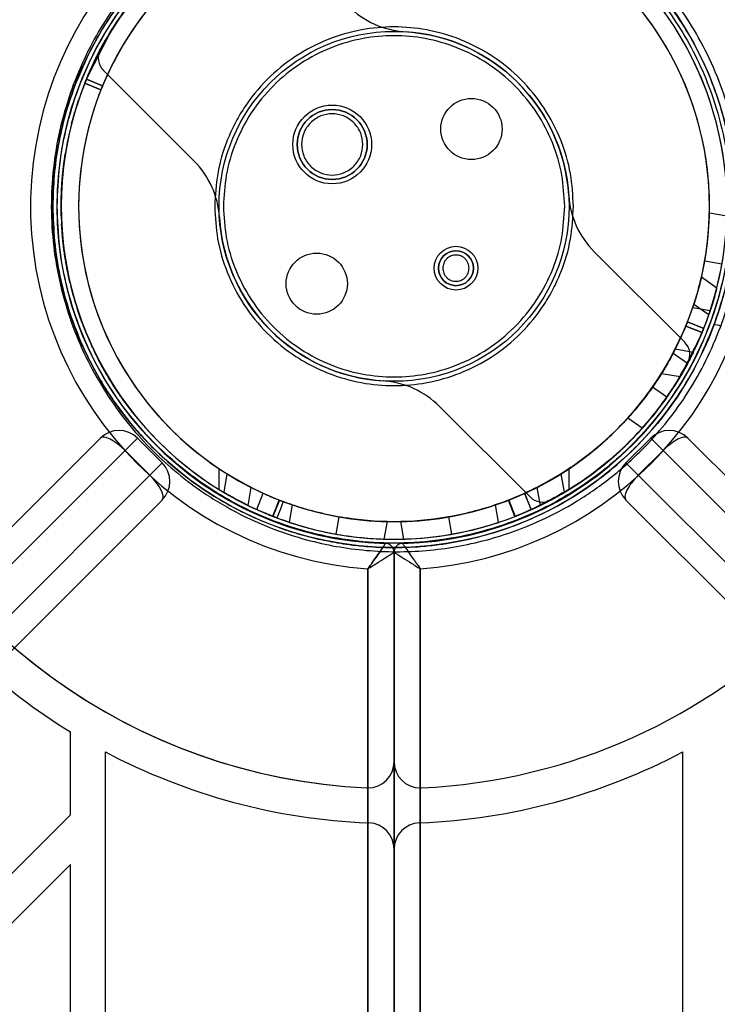
# Model space of a CAD drawing. Units: millimetres. Extents: x 18595 to 24820, y 27337 to 32558.
# Drawn here: x 21051 to 21131, y 30206 to 30319 of the extents above; entities that cross this region are included whole.
import ezdxf

# ---------------------------------------------------------------- set-up
doc = ezdxf.new("R2010")
doc.units = ezdxf.units.MM
doc.header["$LTSCALE"] = 200
doc.layers.add('OTWORY_MONTAŻOWE', color=1, linetype='Continuous')

msp = doc.modelspace()

# ---------------------------------------------------------------- linework, layer by layer
at = {"color": 7, "linetype": 'Continuous', "lineweight": 25}
for p, q in [((21058.63, 30311.73), (21061.59, 30317.56)), ((21061.59, 30317.55), (21059.37, 30313.45)), ((21061.51, 30317.42), (21060.97, 30316.51)), ((21061.59, 30317.56), (21061.59, 30317.55)), ((21058.72, 30311.96), (21060.58, 30311.22)), ((21060.58, 30311.22), (21058.72, 30311.96)), ((21060.66, 30312.98), (21071.02, 30302.63)), ((21060.39, 30310.76), (21058.53, 30311.5)), ((21058.53, 30311.49), (21058.53, 30311.5)), ((21058.53, 30311.5), (21060.39, 30310.76)), ((21060.39, 30310.75), (21058.53, 30311.49)), ((21057.02, 30306.86), (21057.62, 30308.93)), ((21057.82, 30309.55), (21057.36, 30308.09)), ((21057.62, 30308.93), (21057.82, 30309.55)), ((21057.38, 30308.17), (21057.04, 30306.92)), ((21057.36, 30308.09), (21057.38, 30308.17)), ((21057.04, 30306.92), (21057.02, 30306.86)), ((21131.92, 30296.31), (21129.93, 30296.66)), ((21055.98, 30294.18), (21055.89, 30295.43)), ((21056.06, 30293.31), (21055.96, 30294.39)), ((21056.77, 30289.05), (21056.06, 30293.31)), ((21056.12, 30292.82), (21056.19, 30292.27)), ((21056.19, 30292.27), (21056.77, 30289.06)), ((21127.11, 30281.89), (21116.76, 30292.24)), ((21131.36, 30290.83), (21129.39, 30291.17)), ((21056.77, 30289.06), (21056.77, 30289.05)), ((21056.94, 30288.34), (21056.94, 30288.34)), ((21130.78, 30288.08), (21129.02, 30289.32)), ((21130.78, 30288.08), (21129.02, 30289.32)), ((21128.16, 30286.25), (21129.87, 30285.06)), ((21128.16, 30286.25), (21129.87, 30285.06)), ((21130.01, 30285.48), (21128.02, 30285.83)), ((21129.29, 30283.48), (21127.43, 30284.21)), ((21129.29, 30283.48), (21127.43, 30284.21)), ((21127.43, 30284.21), (21129.29, 30283.48)), ((21127.24, 30283.75), (21129.1, 30283.02)), ((21129.1, 30283.01), (21127.24, 30283.75)), ((21129.29, 30283.48), (21129.29, 30283.48)), ((21059.45, 30281.26), (21059.44, 30281.26)), ((21059.68, 30280.78), (21060.26, 30279.63)), ((21127.42, 30279.45), (21125.77, 30280.6)), ((21128.08, 30280.74), (21126.02, 30281.11)), ((21060.61, 30278.98), (21061.89, 30276.84)), ((21124.46, 30278.33), (21126.58, 30277.96)), ((21125.06, 30275.61), (21123.42, 30276.76)), ((21063.11, 30275.06), (21063.11, 30275.05)), ((21099.08, 30274.56), (21109.44, 30264.21)), ((21122.26, 30272.08), (21120.61, 30273.23)), ((20695.87, 29906.49), (21060.32, 30270.94)), ((21060.32, 30270.94), (20748.13, 29958.75)), ((21064.56, 30270.94), (21063.15, 30269.52)), ((21063.15, 30269.52), (21064.56, 30270.94)), ((21067.39, 30268.11), (21064.56, 30270.94)), ((21120.39, 30268.11), (21123.22, 30270.94)), ((21124.63, 30269.52), (21123.22, 30270.94)), ((21123.22, 30270.94), (21124.63, 30269.52)), ((21127.46, 30270.94), (21767.39, 29631)), ((21439.65, 29958.75), (21127.46, 30270.94)), ((21063.15, 30269.52), (20697.25, 29903.62)), ((20750.25, 29956.63), (21063.15, 30269.52)), ((21065.98, 30266.69), (21063.15, 30269.52)), ((21121.8, 30266.69), (21124.63, 30269.52)), ((21124.63, 30269.52), (21437.52, 29956.63)), ((21765.98, 29628.18), (21124.63, 30269.52)), ((21065.98, 30266.69), (21067.39, 30268.11)), ((21067.39, 30268.11), (21065.98, 30266.69)), ((21120.39, 30268.11), (21121.8, 30266.69)), ((21121.8, 30266.69), (21120.39, 30268.11)), ((21073.89, 30265.06), (21073.89, 30267.44)), ((21113.89, 30265.06), (21113.89, 30267.44)), ((20700.08, 29900.79), (21065.98, 30266.69)), ((21065.98, 30266.69), (20753.08, 29953.8)), ((21074.79, 30266.86), (21074.42, 30264.74)), ((21113.36, 30264.74), (21112.99, 30266.85)), ((21434.7, 29953.8), (21121.8, 30266.69)), ((21121.8, 30266.69), (21763.15, 29625.35)), ((21077.2, 30263.25), (21077.56, 30265.3)), ((21110.22, 30265.29), (21110.58, 30263.24)), ((21067.39, 30263.86), (20702.94, 29899.42)), ((20755.2, 29951.68), (21067.39, 30263.86)), ((21078.21, 30262.77), (21078.93, 30264.63)), ((21080.03, 30262), (21080.76, 30263.86)), ((21080.78, 30263.85), (21080.05, 30261.99)), ((21106.96, 30263.85), (21107.69, 30261.97)), ((21107.69, 30261.98), (21106.97, 30263.84)), ((21106.99, 30263.85), (21107.72, 30261.99)), ((21108.81, 30264.62), (21109.54, 30262.75)), ((21120.39, 30263.86), (21432.57, 29951.68)), ((21760.32, 29623.93), (21120.39, 30263.86)), ((21081.93, 30261.31), (21082.28, 30263.3)), ((21105.84, 30261.31), (21105.49, 30263.3)), ((21080.05, 30261.99), (21080.03, 30262)), ((21087.28, 30259.96), (21087.63, 30261.93)), ((21092.77, 30259.4), (21093.12, 30261.39)), ((21095.01, 30259.4), (21094.66, 30261.39)), ((21100.5, 30259.96), (21100.15, 30261.93)), ((21093.89, 30257.9), (21093.89, 29636.97)), ((21093.89, 30233.95), (21093.89, 30257.9)), ((21090.89, 30230.95), (21090.89, 30255.99)), ((21090.89, 30255.99), (21090.89, 29638.88)), ((21096.89, 30255.99), (21096.89, 30230.95)), ((21096.89, 29638.88), (21096.89, 30255.99)), ((21056.89, 30227.87), (21056.89, 30237.36)), ((21060.89, 29659.79), (21060.89, 30235.08)), ((21126.89, 29659.79), (21126.89, 30235.08)), ((21093.89, 30223.95), (21093.89, 30233.95)), ((21090.89, 30226.95), (21090.89, 30230.95)), ((21096.89, 30230.95), (21096.89, 30226.95)), ((21056.89, 30227.87), (21035.48, 30206.46)), ((21090.89, 29667.92), (21090.89, 30226.95)), ((21090.89, 30226.95), (21091.01, 30226.94)), ((21091.01, 30226.94), (21090.89, 30226.95)), ((21096.77, 30226.94), (21096.89, 30226.95)), ((21096.89, 30226.95), (21096.77, 30226.94)), ((21096.89, 30226.95), (21096.89, 29667.92)), ((21093.89, 29670.92), (21093.89, 30223.95)), ((21056.89, 30222.21), (21038.3, 30203.63)), ((21056.89, 30185.05), (21056.89, 30222.21))]:
    msp.add_line(p, q, dxfattribs=at)
at = {"color": 7, "linetype": 'Continuous', "lineweight": 25, "flags": 128}
for points in [[(21057.23, 30311.32), (21057.27, 30311.29), (21057.3, 30311.27), (21057.33, 30311.24), (21057.35, 30311.21), (21057.36, 30311.19), (21057.37, 30311.17), (21057.37, 30311.14), (21057.37, 30311.12)], [(21081.23, 30263.68), (21080.86, 30262.74), (21080.5, 30261.82)], [(21109.56, 30262.76), (21109.22, 30263.64), (21108.83, 30264.63)]]:
    msp.add_lwpolyline(points, dxfattribs=at)
at = {"color": 7, "linetype": 'Continuous', "lineweight": 25}
for centre, radius in [((21093.89, 30297.43), 39), ((21093.89, 30297.43), 20), ((21093.89, 30297.43), 20), ((21102.73, 30306.27), 3.5), ((21102.73, 30306.27), 3.5), ((21086.82, 30304.5), 4.5), ((21086.82, 30304.5), 4.5), ((21086.82, 30304.5), 4), ((21100.96, 30290.36), 2.5), ((21100.96, 30290.36), 2.5), ((21085.05, 30288.59), 3.5), ((21085.05, 30288.59), 3.5), ((21100.96, 30290.36), 2)]:
    msp.add_circle(centre, radius, dxfattribs=at)
for centre, radius, start, end in [((21093.89, 30297.43), 66.55, 68.6351, 267.2942), ((21093.89, 30297.43), 66.55, 66.0254, 267.2942), ((21093.89, 30297.43), 41.55, 91.6301, 265.8595), ((21093.89, 30297.43), 41.55, 91.6301, 265.8595), ((21093.89, 30297.43), 38.55, 91.6301, 268.5512), ((21093.89, 30297.43), 38.55, 91.6301, 268.5512), ((21093.89, 30297.43), 36.05, 69.3257, 157.5203), ((21093.89, 30297.43), 38.05, 114.2008, 245.6602), ((21093.89, 30297.43), 38.05, 294.2847, 65.5876), ((21093.89, 30297.43), 36.05, 114.3681, 245.4929), ((21093.89, 30297.43), 38.05, 118.0665, 151.9335), ((21093.89, 30297.43), 38.05, 118.0665, 151.9335), ((21093.89, 30297.43), 36.05, 114.4377, 157.5154), ((21093.89, 30297.43), 36.05, 294.452, 65.4203), ((21093.89, 30297.43), 38.05, 121.7103, 238.2897), ((21093.89, 30297.43), 38.05, 301.7103, 58.2897), ((21093.89, 30297.43), 36.05, 123.6959, 236.3041), ((21093.89, 30297.43), 36.05, 303.6959, 56.3041), ((21095.77, 30327.37), 10, 225, 266.4096), ((21095.77, 30327.37), 10, 225, 266.4096), ((21093.89, 30297.43), 20, 3.5904, 86.4096), ((21093.89, 30297.43), 20, 3.5904, 86.4096), ((21062.08, 30314.4), 2, 151.9335, 225), ((21062.08, 30314.4), 2, 151.9335, 225), ((21086.82, 30304.5), 4, 0, 180), ((21086.82, 30304.5), 4, 180, 0), ((21063.95, 30295.56), 10, 3.5904, 45), ((21063.95, 30295.56), 10, 3.5904, 45), ((21123.83, 30299.31), 10, 183.5904, 225), ((21123.83, 30299.31), 10, 183.5904, 225), ((21093.89, 30297.43), 20, 183.5904, 266.4096), ((21093.89, 30297.43), 20, 183.5904, 266.4096), ((21093.89, 30297.43), 38.55, 271.4488, 358.5512), ((21093.89, 30297.43), 38.55, 271.4488, 358.5512), ((21093.89, 30297.43), 36.05, 350, 358.7757), ((21093.89, 30297.43), 41.55, 274.1405, 355.8595), ((21093.89, 30297.43), 41.55, 274.1405, 355.8595), ((21093.89, 30297.43), 66.55, 272.7058, 357.2942), ((21093.89, 30297.43), 66.55, 272.7058, 357.2942), ((21100.96, 30290.36), 2, 0, 180), ((21093.89, 30297.43), 36.05, 341.2243, 350), ((21093.89, 30297.43), 38.05, 341.689, 350), ((21100.96, 30290.36), 2, 180, 0), ((21130.69, 30283.06), 0.817, 49.583, 107.8241), ((21125.7, 30280.47), 2, 331.9335, 45), ((21125.7, 30280.47), 2, 331.9335, 45), ((21093.89, 30297.43), 36.05, 325, 332.1707), ((21093.89, 30297.43), 38.05, 298.0665, 331.9335), ((21093.89, 30297.43), 38.05, 298.0665, 331.9335), ((21093.89, 30297.43), 38.05, 325, 331.792), ((21092.01, 30267.49), 10, 45, 86.4096), ((21092.01, 30267.49), 10, 45, 86.4096), ((21093.89, 30297.43), 36.05, 317.8293, 325), ((21093.89, 30297.43), 38.05, 318.208, 325), ((21062.44, 30268.81), 3, 45, 135), ((21125.34, 30268.81), 3, 45, 135), ((21065.27, 30265.99), 3, 315, 45), ((21122.51, 30265.99), 3, 135, 225), ((21093.89, 30297.43), 36.05, 236.3041, 303.6959), ((21093.89, 30297.43), 38.05, 238.2897, 301.7103), ((21110.85, 30265.62), 2, 225, 298.0665), ((21110.85, 30265.62), 2, 225, 298.0665), ((21093.89, 30297.43), 36.05, 251.2243, 260), ((21093.89, 30297.43), 36.05, 280, 288.7757), ((21093.89, 30297.43), 38.05, 251.689, 260), ((21093.89, 30297.43), 36.05, 260, 268.7757), ((21093.89, 30297.43), 36.05, 271.2243, 280), ((21093.89, 30297.43), 38.05, 280, 288.311), ((21093.89, 30297.43), 38.05, 260, 268.311), ((21093.89, 30297.43), 38.05, 271.689, 280), ((21092.89, 30257.9), 1, 0, 88.5512), ((21092.89, 30257.9), 1, 0, 88.5512), ((21094.89, 30257.9), 1, 91.4488, 180), ((21094.89, 30257.9), 1, 91.4488, 180), ((21093.89, 30297.43), 70.55, 215.7513, 238.3687), ((21093.89, 30297.43), 70.55, 215.7513, 238.3687), ((21093.89, 30297.43), 70.55, 242.1114, 267.5629), ((21093.89, 30297.43), 70.55, 242.1114, 267.5629), ((21093.89, 30297.43), 70.55, 272.4371, 297.8886), ((21093.89, 30297.43), 70.55, 272.4371, 297.8886), ((21090.89, 30233.95), 3, 270, 0), ((21096.89, 30233.95), 3, 180, 270), ((21090.89, 30233.95), 3, 267.2942, 270), ((21090.89, 30233.95), 3, 267.2942, 270), ((21096.89, 30233.95), 3, 270, 272.7058), ((21096.89, 30233.95), 3, 270, 272.7058), ((21090.89, 30223.95), 3, 0, 87.6623), ((21096.89, 30223.95), 3, 92.3377, 180)]:
    msp.add_arc(centre, radius, start, end, dxfattribs=at)
for centre, major_axis, start_param, end_param in [((21062.44, 30268.81), (-2.12, 2.12), 4.712389, 6.283185), ((21125.34, 30268.81), (2.12, 2.12), 0, 1.570796), ((21125.34, 30268.81), (2.12, 2.12), 0, 1.570796), ((21065.27, 30265.99), (-2.12, 2.12), 3.141593, 4.712389), ((21122.51, 30265.99), (2.12, 2.12), 1.570796, 3.141593), ((21122.51, 30265.99), (2.12, 2.12), 1.570796, 3.141593)]:
    msp.add_ellipse(centre, major_axis=major_axis, ratio=0.333333, start_param=start_param, end_param=end_param, dxfattribs=at)
for points, knots in [([(21131.22, 30283.68), (21131.68, 30285.04), (21132.59, 30287.75), (21133.41, 30292.08), (21133.77, 30296.52), (21133.62, 30301.02), (21132.96, 30305.47), (21131.82, 30309.77), (21130.22, 30313.86), (21128.23, 30317.66), (21125.9, 30321.14), (21123.3, 30324.27), (21120.46, 30327.04), (21117.12, 30329.73), (21113.25, 30332.18), (21108.84, 30334.25), (21103.58, 30335.98), (21097.45, 30337.02), (21090.57, 30336.99), (21083.8, 30335.77), (21078.01, 30333.64), (21073.19, 30331.01), (21069.29, 30328.22), (21065.94, 30325.16), (21063.14, 30321.95), (21060.86, 30318.73), (21058.83, 30315.22), (21057.77, 30312.62), (21057.23, 30311.32)], [0, 0, 0, 0, 0.031297, 0.062332, 0.093674, 0.125001, 0.15621, 0.1877, 0.218981, 0.250447, 0.281802, 0.313146, 0.344594, 0.375772, 0.417334, 0.459178, 0.500686, 0.562904, 0.625483, 0.687673, 0.750263, 0.791648, 0.832892, 0.87445, 0.905914, 0.937169, 0.968489, 1, 1, 1, 1]), ([(21055.39, 30297.43), (21055.44, 30299), (21055.56, 30302.18), (21056.48, 30306.94), (21057.88, 30311.3), (21059.64, 30315.17), (21061.62, 30318.56), (21063.95, 30321.75), (21066.62, 30324.71), (21069.57, 30327.37), (21072.76, 30329.7), (21076.15, 30331.68), (21080.02, 30333.44), (21084.38, 30334.85), (21089.14, 30335.74), (21093.89, 30336.03), (21098.63, 30335.74), (21103.4, 30334.85), (21107.75, 30333.44), (21111.63, 30331.68), (21115.01, 30329.7), (21118.21, 30327.37), (21121.16, 30324.71), (21123.82, 30321.75), (21126.15, 30318.56), (21128.13, 30315.17), (21129.9, 30311.3), (21131.3, 30306.94), (21132.22, 30302.18), (21132.33, 30299), (21132.39, 30297.43)], [0, 0, 0, 0, 0.038814, 0.078831, 0.119976, 0.152137, 0.184303, 0.217149, 0.25, 0.282846, 0.315697, 0.347858, 0.380024, 0.421165, 0.461183, 0.5, 0.538813, 0.578831, 0.619976, 0.652137, 0.684303, 0.717149, 0.75, 0.782846, 0.815697, 0.847858, 0.880024, 0.921165, 0.961184, 1, 1, 1, 1]), ([(21132.89, 30297.43), (21132.85, 30298.77), (21132.77, 30301.44), (21132.13, 30305.39), (21131.13, 30309.23), (21129.77, 30312.88), (21128.07, 30316.34), (21126.32, 30319.16), (21124.63, 30321.47), (21123.09, 30323.33), (21121.19, 30325.33), (21118.89, 30327.43), (21116.21, 30329.48), (21113.37, 30331.27), (21110.69, 30332.67), (21108.13, 30333.77), (21105.76, 30334.61), (21103.36, 30335.29), (21100.92, 30335.82), (21098.53, 30336.18), (21096.1, 30336.4), (21093.73, 30336.46), (21091.15, 30336.37), (21088.68, 30336.11), (21086.12, 30335.68), (21083.75, 30335.12), (21081.38, 30334.4), (21079.11, 30333.55), (21076.89, 30332.56), (21074.49, 30331.31), (21072.04, 30329.79), (21069.43, 30327.87), (21067, 30325.75), (21064.39, 30323.05), (21061.79, 30319.74), (21059.27, 30315.68), (21058, 30312.64), (21057.37, 30311.12)], [0, 0, 0, 0, 0.031277, 0.062662, 0.09371, 0.125424, 0.156287, 0.188234, 0.208552, 0.229456, 0.25097, 0.281435, 0.313417, 0.343819, 0.375938, 0.399931, 0.42523, 0.449922, 0.474348, 0.500546, 0.523063, 0.548968, 0.573164, 0.602208, 0.625433, 0.652986, 0.677082, 0.701266, 0.726715, 0.750282, 0.782301, 0.812152, 0.844328, 0.874616, 0.917079, 0.958785, 1, 1, 1, 1]), ([(21107.35, 30333.02), (21105.06, 30333.75), (21100.47, 30335.2), (21093.98, 30335.64), (21088.28, 30335.18), (21083.41, 30334.12), (21078.72, 30332.45), (21074.29, 30330.17), (21070.19, 30327.34), (21065.96, 30323.5), (21061.83, 30318.46), (21059.76, 30314.13), (21058.72, 30311.96)], [0, 0, 0, 0, 0.1228069, 0.2456137, 0.3304076, 0.4152014, 0.4999953, 0.5847891, 0.669583, 0.7543768, 0.8771884, 1, 1, 1, 1]), ([(21058.72, 30311.96), (21059.22, 30313.07), (21060.21, 30315.3), (21062.14, 30318.51), (21064.4, 30321.59), (21067.03, 30324.48), (21069.94, 30327.08), (21073.61, 30329.78), (21076.51, 30331.25), (21078.25, 30332.12)], [0, 0, 0, 0, 0.12709, 0.254179, 0.389971, 0.525763, 0.661555, 0.797346, 1, 1, 1, 1]), ([(21114.39, 30297.43), (21114.32, 30298.68), (21114.18, 30301.26), (21113.04, 30305.08), (21111.15, 30308.75), (21108.49, 30312.03), (21105.75, 30314.26), (21103.33, 30315.67), (21100.87, 30316.79), (21097.71, 30317.7), (21093.89, 30318.05), (21090.06, 30317.7), (21086.24, 30316.6), (21082.57, 30314.7), (21079.29, 30312.03), (21077.06, 30309.29), (21075.65, 30306.88), (21074.54, 30304.42), (21073.59, 30301.26), (21073.45, 30298.68), (21073.39, 30297.43)], [0, 0, 0, 0, 0.058248, 0.119986, 0.18429, 0.249959, 0.315627, 0.347817, 0.380014, 0.441752, 0.5, 0.558248, 0.619986, 0.68429, 0.749959, 0.815627, 0.847817, 0.880014, 0.941752, 1, 1, 1, 1]), ([(21060.97, 30316.51), (21060.79, 30316.2), (21060.47, 30315.63), (21060.06, 30314.85), (21059.69, 30314.13), (21059.36, 30313.42), (21058.99, 30312.61), (21058.76, 30312.05), (21058.63, 30311.73)], [0, 0, 0, 0, 0.204032, 0.370699, 0.499999, 0.662113, 0.809432, 1, 1, 1, 1]), ([(21059.37, 30313.45), (21059.47, 30313.66), (21059.63, 30314), (21059.89, 30314.52), (21060.13, 30314.99), (21060.45, 30315.6), (21060.9, 30316.41), (21061.28, 30317.05), (21061.51, 30317.42)], [0, 0, 0, 0, 0.151303, 0.250019, 0.380249, 0.500002, 0.708074, 1, 1, 1, 1]), ([(21113.39, 30297.43), (21113.32, 30298.62), (21113.19, 30301.07), (21112.11, 30304.71), (21110.31, 30308.2), (21107.77, 30311.32), (21104.66, 30313.85), (21101.16, 30315.66), (21097.53, 30316.71), (21093.89, 30317.04), (21090.25, 30316.71), (21086.61, 30315.66), (21083.12, 30313.85), (21080, 30311.32), (21077.47, 30308.2), (21075.67, 30304.71), (21074.58, 30301.07), (21074.45, 30298.62), (21074.39, 30297.43)], [0, 0, 0, 0, 0.058258, 0.120006, 0.18432, 0.25, 0.31568, 0.379994, 0.441742, 0.5, 0.558258, 0.620006, 0.68432, 0.75, 0.81568, 0.879994, 0.941742, 1, 1, 1, 1]), ([(21058.53, 30311.49), (21058.53, 30311.5), (21058.54, 30311.51), (21058.57, 30311.59), (21058.62, 30311.71), (21058.67, 30311.84), (21058.7, 30311.92), (21058.72, 30311.96)], [0, 0, 0, 0, 0.214179, 0.428357, 0.642534, 0.856705, 1, 1, 1, 1]), ([(21058.72, 30311.96), (21058.7, 30311.91), (21058.66, 30311.8), (21058.6, 30311.67), (21058.56, 30311.56), (21058.54, 30311.5), (21058.53, 30311.5), (21058.53, 30311.5)], [0, 0, 0, 0, 0.214539, 0.429078, 0.643607, 0.858141, 1, 1, 1, 1]), ([(21057.23, 30311.32), (21056.77, 30309.98), (21055.86, 30307.28), (21055.02, 30302.94), (21054.64, 30298.48), (21054.79, 30293.96), (21055.44, 30289.51), (21056.58, 30285.21), (21058.15, 30281.14), (21060.12, 30277.37), (21062.39, 30273.93), (21064.93, 30270.84), (21067.69, 30268.1), (21070.94, 30265.43), (21074.72, 30262.98), (21079.03, 30260.88), (21084.2, 30259.09), (21090.27, 30257.95), (21097.17, 30257.86), (21104, 30258.97), (21109.91, 30261.04), (21114.85, 30263.66), (21118.89, 30266.49), (21122.34, 30269.61), (21125.22, 30272.88), (21127.55, 30276.16), (21129.61, 30279.74), (21130.68, 30282.36), (21131.22, 30283.68)], [0, 0, 0, 0, 0.031247, 0.062709, 0.093966, 0.125333, 0.156691, 0.187965, 0.219434, 0.250736, 0.282204, 0.313416, 0.344575, 0.375956, 0.41759, 0.45901, 0.500648, 0.563116, 0.625415, 0.68789, 0.749833, 0.791437, 0.833205, 0.874718, 0.906038, 0.937435, 0.968625, 1, 1, 1, 1]), ([(21057.37, 30311.12), (21056.99, 30310.04), (21056.25, 30307.9), (21055.49, 30304.49), (21054.98, 30301), (21054.92, 30298.62), (21054.89, 30297.43)], [0, 0, 0, 0, 0.253871, 0.499898, 0.751915, 1, 1, 1, 1]), ([(21060.39, 30310.76), (21060.39, 30310.76), (21060.4, 30310.77), (21060.43, 30310.85), (21060.48, 30310.97), (21060.53, 30311.1), (21060.56, 30311.19), (21060.58, 30311.22)], [0, 0, 0, 0, 0.2145471, 0.4290943, 0.6436396, 0.8581777, 1, 1, 1, 1]), ([(21060.58, 30311.22), (21060.56, 30311.17), (21060.51, 30311.06), (21060.46, 30310.92), (21060.41, 30310.82), (21060.39, 30310.76), (21060.39, 30310.76), (21060.39, 30310.75)], [0, 0, 0, 0, 0.214204, 0.428408, 0.642601, 0.856799, 1, 1, 1, 1]), ([(21060.39, 30310.76), (21060.39, 30310.76), (21060.39, 30310.76), (21060.39, 30310.76), (21060.39, 30310.76), (21060.39, 30310.75)], [0, 0, 0, 0, 0.266789, 0.734221, 1, 1, 1, 1]), ([(21090.32, 30304.5), (21090.27, 30304.94), (21090.2, 30305.62), (21089.76, 30306.44), (21089.31, 30307), (21088.75, 30307.45), (21087.94, 30307.87), (21086.82, 30308.09), (21085.7, 30307.87), (21084.88, 30307.45), (21084.32, 30307), (21083.87, 30306.44), (21083.44, 30305.62), (21083.36, 30304.94), (21083.32, 30304.5)], [0, 0, 0, 0, 0.119721, 0.184885, 0.25, 0.315164, 0.380279, 0.5, 0.619721, 0.684885, 0.75, 0.815164, 0.880279, 1, 1, 1, 1]), ([(21083.32, 30304.5), (21083.36, 30304.06), (21083.44, 30303.39), (21083.87, 30302.57), (21084.32, 30302.01), (21084.88, 30301.56), (21085.7, 30301.14), (21086.82, 30300.92), (21087.94, 30301.14), (21088.75, 30301.56), (21089.31, 30302.01), (21089.76, 30302.57), (21090.2, 30303.39), (21090.27, 30304.06), (21090.32, 30304.5)], [0, 0, 0, 0, 0.119721, 0.184885, 0.25, 0.315164, 0.380279, 0.5, 0.619721, 0.684885, 0.75, 0.815164, 0.880279, 1, 1, 1, 1]), ([(21055.93, 30300.06), (21055.94, 30300.2), (21055.96, 30300.5), (21056.01, 30301.08), (21056.08, 30301.75), (21056.16, 30302.41), (21056.23, 30302.88), (21056.28, 30303.19), (21056.3, 30303.37), (21056.32, 30303.45), (21056.32, 30303.46), (21056.32, 30303.47)], [0, 0, 0, 0, 0.062763, 0.125022, 0.249873, 0.374757, 0.499617, 0.618685, 0.750152, 0.875098, 1, 1, 1, 1]), ([(21056.32, 30303.47), (21056.32, 30303.46), (21056.32, 30303.45), (21056.3, 30303.37), (21056.28, 30303.19), (21056.23, 30302.87), (21056.16, 30302.39), (21056.08, 30301.72), (21056.01, 30301.04), (21055.96, 30300.46), (21055.94, 30300.17), (21055.93, 30300.02)], [0, 0, 0, 0, 0.124933, 0.249853, 0.380636, 0.500397, 0.625251, 0.750137, 0.874991, 0.937256, 1, 1, 1, 1]), ([(21055.92, 30299.99), (21055.93, 30300.1), (21055.95, 30300.31), (21055.98, 30300.73), (21056.02, 30301.18), (21056.07, 30301.6), (21056.1, 30301.91), (21056.12, 30302.09), (21056.13, 30302.16), (21056.13, 30302.17), (21056.14, 30302.18)], [0, 0, 0, 0, 0.062914, 0.125122, 0.250034, 0.369415, 0.499913, 0.664251, 0.830395, 1, 1, 1, 1]), ([(21056.14, 30302.18), (21056.13, 30302.17), (21056.13, 30302.16), (21056.12, 30302.09), (21056.1, 30301.92), (21056.07, 30301.62), (21056.03, 30301.22), (21055.97, 30300.66), (21055.94, 30300.24), (21055.93, 30300.02)], [0, 0, 0, 0, 0.16958, 0.336108, 0.50019, 0.625139, 0.750096, 0.87503, 1, 1, 1, 1]), ([(21055.85, 30296.34), (21055.85, 30296.35), (21055.85, 30296.36), (21055.85, 30296.48), (21055.84, 30296.86), (21055.84, 30297.59), (21055.85, 30298.31), (21055.87, 30299.01), (21055.9, 30299.61), (21055.92, 30299.91), (21055.93, 30300.06)], [0, 0, 0, 0, 0.125109, 0.250098, 0.499998, 0.624952, 0.749945, 0.874901, 0.937232, 1, 1, 1, 1]), ([(21055.93, 30300.02), (21055.92, 30299.87), (21055.9, 30299.57), (21055.87, 30298.98), (21055.84, 30298.28), (21055.84, 30297.57), (21055.84, 30297.04), (21055.85, 30296.68), (21055.85, 30296.46), (21055.85, 30296.37), (21055.85, 30296.35), (21055.85, 30296.34)], [0, 0, 0, 0, 0.062692, 0.124974, 0.24981, 0.374659, 0.499504, 0.619945, 0.750154, 0.875042, 1, 1, 1, 1]), ([(21055.93, 30300.02), (21055.92, 30299.91), (21055.9, 30299.7), (21055.88, 30299.27), (21055.86, 30298.79), (21055.85, 30298.34), (21055.84, 30298.01), (21055.84, 30297.78), (21055.84, 30297.66), (21055.84, 30297.65), (21055.84, 30297.64)], [0, 0, 0, 0, 0.062918, 0.125122, 0.250025, 0.374969, 0.499875, 0.663369, 0.83024, 1, 1, 1, 1]), ([(21055.84, 30298.01), (21055.84, 30298.06), (21055.84, 30298.15), (21055.85, 30298.36), (21055.86, 30298.64), (21055.87, 30299.01), (21055.89, 30299.43), (21055.91, 30299.77), (21055.92, 30299.99)], [0, 0, 0, 0, 0.126497, 0.251831, 0.499799, 0.627111, 0.750342, 1, 1, 1, 1]), ([(21054.89, 30297.43), (21054.93, 30296.1), (21055.01, 30293.42), (21055.64, 30289.47), (21056.64, 30285.64), (21057.85, 30282.42), (21059.1, 30279.74), (21060.31, 30277.55), (21061.62, 30275.48), (21063.04, 30273.54), (21064.54, 30271.71), (21066.38, 30269.73), (21068.63, 30267.65), (21071.24, 30265.62), (21074.01, 30263.83), (21076.61, 30262.43), (21079.11, 30261.31), (21081.42, 30260.45), (21083.78, 30259.74), (21086.21, 30259.17), (21088.51, 30258.78), (21090.55, 30258.56), (21092.58, 30258.44), (21094.76, 30258.42), (21097.1, 30258.54), (21099.13, 30258.77), (21101.42, 30259.14), (21103.97, 30259.72), (21106.95, 30260.64), (21109.8, 30261.78), (21112.99, 30263.36), (21116.35, 30265.45), (21119.83, 30268.2), (21123.06, 30271.41), (21125.97, 30275.1), (21128.53, 30279.23), (21129.81, 30282.31), (21130.44, 30283.84)], [0, 0, 0, 0, 0.031287, 0.062752, 0.093685, 0.125503, 0.145823, 0.166727, 0.188258, 0.208371, 0.229194, 0.250749, 0.281157, 0.313389, 0.34351, 0.37569, 0.399382, 0.424731, 0.44923, 0.473609, 0.50062, 0.520419, 0.536575, 0.562897, 0.587385, 0.608264, 0.625534, 0.658222, 0.687641, 0.719803, 0.749753, 0.792349, 0.833936, 0.874828, 0.91724, 0.958872, 1, 1, 1, 1]), ([(21132.39, 30297.43), (21132.33, 30295.87), (21132.22, 30292.69), (21131.3, 30287.93), (21129.9, 30283.57), (21128.13, 30279.69), (21126.15, 30276.31), (21123.82, 30273.12), (21121.16, 30270.16), (21118.21, 30267.5), (21115.02, 30265.17), (21111.63, 30263.19), (21107.75, 30261.43), (21103.4, 30260.02), (21098.63, 30259.13), (21093.89, 30258.84), (21089.14, 30259.13), (21084.38, 30260.02), (21080.02, 30261.43), (21076.15, 30263.19), (21072.76, 30265.17), (21069.57, 30267.5), (21066.62, 30270.16), (21063.95, 30273.12), (21061.62, 30276.31), (21059.64, 30279.69), (21057.88, 30283.57), (21056.48, 30287.93), (21055.56, 30292.69), (21055.44, 30295.87), (21055.39, 30297.43)], [0, 0, 0, 0, 0.038814, 0.078831, 0.119976, 0.152137, 0.184303, 0.217149, 0.25, 0.282846, 0.315697, 0.347858, 0.380024, 0.421165, 0.461183, 0.5, 0.538813, 0.578831, 0.619976, 0.652137, 0.684303, 0.717149, 0.75, 0.782846, 0.815697, 0.847858, 0.880024, 0.921165, 0.961184, 1, 1, 1, 1]), ([(21055.84, 30297.64), (21055.84, 30297.65), (21055.84, 30297.65), (21055.84, 30297.79), (21055.84, 30297.93), (21055.84, 30298.01)], [0, 0, 0, 0, 0.338385, 0.659605, 1, 1, 1, 1]), ([(21073.39, 30297.43), (21073.45, 30296.18), (21073.59, 30293.61), (21074.73, 30289.79), (21076.62, 30286.11), (21079.29, 30282.84), (21082.03, 30280.61), (21084.44, 30279.2), (21086.91, 30278.08), (21090.06, 30277.17), (21093.89, 30276.82), (21097.71, 30277.17), (21101.53, 30278.27), (21105.21, 30280.17), (21108.49, 30282.83), (21110.71, 30285.58), (21112.12, 30287.99), (21113.24, 30290.45), (21114.19, 30293.61), (21114.32, 30296.18), (21114.39, 30297.43)], [0, 0, 0, 0, 0.058248, 0.119986, 0.18429, 0.249959, 0.315627, 0.347817, 0.380014, 0.441752, 0.5, 0.558248, 0.619986, 0.68429, 0.749959, 0.815627, 0.847817, 0.880014, 0.941752, 1, 1, 1, 1]), ([(21074.39, 30297.43), (21074.45, 30296.24), (21074.58, 30293.79), (21075.67, 30290.16), (21077.47, 30286.67), (21080, 30283.55), (21083.12, 30281.01), (21086.61, 30279.2), (21090.25, 30278.16), (21093.89, 30277.82), (21097.53, 30278.16), (21101.16, 30279.2), (21104.66, 30281.01), (21107.77, 30283.55), (21110.31, 30286.67), (21112.11, 30290.16), (21113.19, 30293.79), (21113.32, 30296.24), (21113.39, 30297.43)], [0, 0, 0, 0, 0.058258, 0.120006, 0.18432, 0.25, 0.31568, 0.379994, 0.441742, 0.5, 0.558258, 0.620006, 0.68432, 0.75, 0.81568, 0.879994, 0.941742, 1, 1, 1, 1]), ([(21130.44, 30283.84), (21130.81, 30284.92), (21131.55, 30287.05), (21132.3, 30290.44), (21132.8, 30293.9), (21132.86, 30296.26), (21132.89, 30297.43)], [0, 0, 0, 0, 0.252631, 0.499096, 0.751123, 1, 1, 1, 1]), ([(21055.89, 30295.43), (21055.89, 30295.4), (21055.9, 30295.33), (21055.91, 30295.15), (21055.92, 30294.85), (21055.95, 30294.47), (21055.99, 30294), (21056.04, 30293.47), (21056.11, 30292.91), (21056.16, 30292.53), (21056.18, 30292.34)], [0, 0, 0, 0, 0.125145, 0.249155, 0.373948, 0.499956, 0.625843, 0.750017, 0.874099, 1, 1, 1, 1]), ([(21055.96, 30294.39), (21055.98, 30294.14), (21056.02, 30293.66), (21056.11, 30292.89), (21056.18, 30292.38), (21056.21, 30292.12)], [0, 0, 0, 0, 0.338407, 0.659858, 1, 1, 1, 1]), ([(21056.19, 30292.28), (21056.17, 30292.39), (21056.14, 30292.62), (21056.09, 30293.07), (21056.04, 30293.48), (21056.01, 30293.8), (21055.99, 30294.04), (21055.98, 30294.12), (21055.98, 30294.18)], [0, 0, 0, 0, 0.12531, 0.249559, 0.499555, 0.627319, 0.749923, 1, 1, 1, 1]), ([(21056.24, 30291.93), (21056.22, 30292.09), (21056.17, 30292.39), (21056.14, 30292.68), (21056.12, 30292.82)], [0, 0, 0, 0, 0.4991859, 1, 1, 1, 1]), ([(21056.18, 30292.34), (21056.21, 30292.1), (21056.28, 30291.63), (21056.4, 30290.93), (21056.51, 30290.29), (21056.62, 30289.73), (21056.72, 30289.28), (21056.8, 30288.94), (21056.84, 30288.76), (21056.85, 30288.72), (21056.85, 30288.7)], [0, 0, 0, 0, 0.125354, 0.249654, 0.374972, 0.500268, 0.625238, 0.750526, 0.87487, 1, 1, 1, 1]), ([(21056.58, 30289.96), (21056.58, 30289.97), (21056.57, 30290), (21056.54, 30290.13), (21056.48, 30290.49), (21056.39, 30290.95), (21056.33, 30291.36), (21056.25, 30291.81), (21056.21, 30292.12), (21056.19, 30292.28)], [0, 0, 0, 0, 0.125511, 0.249294, 0.499599, 0.629306, 0.749497, 0.873446, 1, 1, 1, 1]), ([(21056.21, 30292.12), (21056.23, 30291.98), (21056.27, 30291.7), (21056.34, 30291.28), (21056.4, 30290.89), (21056.47, 30290.55), (21056.52, 30290.27), (21056.55, 30290.08), (21056.57, 30290), (21056.58, 30289.97), (21056.58, 30289.96)], [0, 0, 0, 0, 0.125122, 0.248978, 0.373726, 0.499905, 0.625996, 0.749946, 0.873828, 1, 1, 1, 1]), ([(21056.85, 30288.7), (21056.85, 30288.72), (21056.84, 30288.75), (21056.81, 30288.89), (21056.74, 30289.19), (21056.65, 30289.59), (21056.55, 30290.08), (21056.45, 30290.65), (21056.34, 30291.29), (21056.27, 30291.72), (21056.24, 30291.93)], [0, 0, 0, 0, 0.1254848, 0.2496109, 0.3748221, 0.5003359, 0.6252039, 0.7504635, 0.874888, 1, 1, 1, 1]), ([(21102.46, 30290.36), (21102.44, 30290.55), (21102.41, 30290.84), (21102.22, 30291.19), (21102.03, 30291.43), (21101.79, 30291.63), (21101.44, 30291.81), (21100.96, 30291.9), (21100.48, 30291.81), (21100.13, 30291.63), (21099.89, 30291.43), (21099.7, 30291.19), (21099.51, 30290.84), (21099.48, 30290.55), (21099.46, 30290.36)], [0, 0, 0, 0, 0.119721, 0.184918, 0.25, 0.315196, 0.380279, 0.5, 0.619721, 0.684918, 0.75, 0.815196, 0.880279, 1, 1, 1, 1]), ([(21099.46, 30290.36), (21099.48, 30290.17), (21099.51, 30289.88), (21099.7, 30289.53), (21099.89, 30289.29), (21100.13, 30289.1), (21100.48, 30288.92), (21100.96, 30288.83), (21101.44, 30288.92), (21101.79, 30289.1), (21102.03, 30289.29), (21102.22, 30289.53), (21102.41, 30289.88), (21102.44, 30290.17), (21102.46, 30290.36)], [0, 0, 0, 0, 0.119721, 0.184918, 0.25, 0.315196, 0.380279, 0.5, 0.619721, 0.684918, 0.75, 0.815196, 0.880279, 1, 1, 1, 1]), ([(21128.16, 30286.25), (21128.17, 30286.27), (21128.18, 30286.3), (21128.25, 30286.54), (21128.36, 30286.9), (21128.5, 30287.36), (21128.65, 30287.89), (21128.79, 30288.42), (21128.91, 30288.88), (21128.99, 30289.2), (21129.02, 30289.34), (21129.01, 30289.3), (21128.96, 30289.11), (21128.89, 30288.79), (21128.77, 30288.34), (21128.63, 30287.82), (21128.48, 30287.28), (21128.33, 30286.8), (21128.22, 30286.45), (21128.17, 30286.28), (21128.16, 30286.26), (21128.16, 30286.25)], [0, 0, 0, 0, 0.050355, 0.10068, 0.151861, 0.205173, 0.261082, 0.319149, 0.377662, 0.434043, 0.486554, 0.535829, 0.58427, 0.634392, 0.687774, 0.74451, 0.80306, 0.861019, 0.916566, 0.969313, 1, 1, 1, 1]), ([(21128.16, 30286.25), (21128.17, 30286.27), (21128.18, 30286.3), (21128.25, 30286.54), (21128.36, 30286.9), (21128.5, 30287.36), (21128.65, 30287.89), (21128.79, 30288.42), (21128.91, 30288.88), (21128.99, 30289.2), (21129.02, 30289.34), (21129.01, 30289.3), (21128.96, 30289.11), (21128.89, 30288.79), (21128.77, 30288.34), (21128.63, 30287.82), (21128.48, 30287.28), (21128.33, 30286.8), (21128.22, 30286.45), (21128.17, 30286.28), (21128.16, 30286.26), (21128.16, 30286.25)], [0, 0, 0, 0, 0.050355, 0.10068, 0.151861, 0.205173, 0.261082, 0.319149, 0.377662, 0.434043, 0.486554, 0.535829, 0.58427, 0.634392, 0.687774, 0.74451, 0.80306, 0.861019, 0.916566, 0.969313, 1, 1, 1, 1]), ([(21129.87, 30285.06), (21129.87, 30285.07), (21129.88, 30285.1), (21129.97, 30285.34), (21130.08, 30285.7), (21130.23, 30286.16), (21130.39, 30286.68), (21130.54, 30287.2), (21130.66, 30287.66), (21130.74, 30287.97), (21130.78, 30288.11), (21130.77, 30288.07), (21130.72, 30287.88), (21130.63, 30287.56), (21130.51, 30287.12), (21130.36, 30286.6), (21130.2, 30286.07), (21130.05, 30285.59), (21129.93, 30285.25), (21129.88, 30285.08), (21129.87, 30285.06), (21129.87, 30285.06)], [0, 0, 0, 0, 0.050704, 0.101381, 0.152833, 0.206207, 0.261906, 0.319508, 0.377471, 0.433524, 0.486153, 0.535901, 0.584889, 0.635388, 0.688822, 0.745246, 0.803258, 0.860729, 0.916063, 0.968913, 1, 1, 1, 1]), ([(21129.87, 30285.06), (21129.87, 30285.07), (21129.88, 30285.1), (21129.97, 30285.34), (21130.08, 30285.7), (21130.23, 30286.16), (21130.39, 30286.68), (21130.54, 30287.2), (21130.66, 30287.66), (21130.74, 30287.97), (21130.78, 30288.11), (21130.77, 30288.07), (21130.72, 30287.88), (21130.63, 30287.56), (21130.51, 30287.12), (21130.36, 30286.6), (21130.2, 30286.07), (21130.05, 30285.59), (21129.93, 30285.25), (21129.88, 30285.08), (21129.87, 30285.06), (21129.87, 30285.06)], [0, 0, 0, 0, 0.050704, 0.101381, 0.152833, 0.206207, 0.261906, 0.319508, 0.377471, 0.433524, 0.486153, 0.535901, 0.584889, 0.635388, 0.688822, 0.745246, 0.803258, 0.860729, 0.916063, 0.968913, 1, 1, 1, 1]), ([(21127.24, 30283.75), (21127.26, 30283.8), (21127.3, 30283.9), (21127.36, 30284.04), (21127.4, 30284.15), (21127.42, 30284.2), (21127.42, 30284.21), (21127.43, 30284.21)], [0, 0, 0, 0, 0.2151457, 0.430292, 0.6454275, 0.8605679, 1, 1, 1, 1]), ([(21127.43, 30284.21), (21127.42, 30284.21), (21127.42, 30284.2), (21127.39, 30284.12), (21127.34, 30284), (21127.29, 30283.87), (21127.25, 30283.78), (21127.24, 30283.75)], [0, 0, 0, 0, 0.214823, 0.429646, 0.644468, 0.859282, 1, 1, 1, 1]), ([(21127.43, 30284.21), (21127.43, 30284.21), (21127.43, 30284.21), (21127.43, 30284.21), (21127.43, 30284.21), (21127.43, 30284.21)], [0, 0, 0, 0, 0.266713, 0.733315, 1, 1, 1, 1]), ([(21080.5, 30261.82), (21081.58, 30261.44), (21083.64, 30260.73), (21086.7, 30260.03), (21089.51, 30259.6), (21092.12, 30259.4), (21095.45, 30259.35), (21099.59, 30259.7), (21104.48, 30260.77), (21109.18, 30262.47), (21113.6, 30264.76), (21117.69, 30267.61), (21121.9, 30271.46), (21126.01, 30276.5), (21128.07, 30280.84), (21129.1, 30283.01)], [0, 0, 0, 0, 0.058274, 0.111644, 0.160112, 0.203675, 0.245496, 0.330655, 0.415813, 0.500972, 0.585591, 0.67021, 0.754828, 0.877414, 1, 1, 1, 1]), ([(21127.24, 30283.75), (21126.41, 30281.98), (21124.77, 30278.46), (21121.22, 30273.69), (21116.92, 30269.48), (21111.92, 30266.02), (21106.45, 30263.47), (21100.65, 30261.86), (21094.64, 30261.22), (21088.58, 30261.61), (21084.11, 30262.64), (21081.72, 30263.5), (21081.23, 30263.68)], [0, 0, 0, 0, 0.105043, 0.210085, 0.319604, 0.429123, 0.537081, 0.64504, 0.752999, 0.862516, 0.972034, 1, 1, 1, 1]), ([(21108.83, 30264.63), (21110.33, 30265.38), (21113.36, 30266.92), (21117.68, 30270.17), (21121.74, 30274.29), (21125.04, 30278.94), (21126.57, 30282.28), (21127.24, 30283.75)], [0, 0, 0, 0, 0.185319, 0.374379, 0.594854, 0.821723, 1, 1, 1, 1]), ([(21129.1, 30283.02), (21128.61, 30281.9), (21127.62, 30279.66), (21125.69, 30276.44), (21123.43, 30273.34), (21120.8, 30270.44), (21117.88, 30267.82), (21114.21, 30265.11), (21111.3, 30263.64), (21109.56, 30262.76)], [0, 0, 0, 0, 0.127136, 0.254273, 0.390065, 0.525857, 0.661649, 0.797441, 1, 1, 1, 1]), ([(21129.1, 30283.02), (21129.12, 30283.07), (21129.16, 30283.17), (21129.22, 30283.31), (21129.26, 30283.42), (21129.28, 30283.47), (21129.29, 30283.48), (21129.29, 30283.48)], [0, 0, 0, 0, 0.21483, 0.429661, 0.644481, 0.859307, 1, 1, 1, 1]), ([(21129.29, 30283.48), (21129.28, 30283.47), (21129.28, 30283.46), (21129.25, 30283.38), (21129.2, 30283.26), (21129.15, 30283.13), (21129.11, 30283.05), (21129.1, 30283.01)], [0, 0, 0, 0, 0.215172, 0.430345, 0.645516, 0.86068, 1, 1, 1, 1]), ([(21061.34, 30277.73), (21061.14, 30278.06), (21060.81, 30278.61), (21060.37, 30279.42), (21059.95, 30280.23), (21059.66, 30280.81), (21059.5, 30281.15)], [0, 0, 0, 0, 0.291817, 0.5, 0.708139, 1, 1, 1, 1]), ([(21059.5, 30281.15), (21059.8, 30280.53), (21060.33, 30279.47), (21061.16, 30278.02), (21062.03, 30276.59), (21062.71, 30275.62), (21063.11, 30275.06)], [0, 0, 0, 0, 0.291779, 0.500001, 0.708219, 1, 1, 1, 1]), ([(21061.3, 30277.79), (21061.18, 30277.98), (21060.96, 30278.37), (21060.63, 30278.94), (21060.34, 30279.47), (21060.1, 30279.94), (21059.9, 30280.32), (21059.77, 30280.59), (21059.71, 30280.72), (21059.69, 30280.76), (21059.68, 30280.78)], [0, 0, 0, 0, 0.1254023, 0.2490837, 0.373836, 0.5001464, 0.6260644, 0.7500667, 0.8740338, 1, 1, 1, 1]), ([(21124.46, 30278.33), (21124.47, 30278.35), (21124.49, 30278.38), (21124.62, 30278.59), (21124.81, 30278.9), (21125.06, 30279.32), (21125.34, 30279.81), (21125.6, 30280.29), (21125.82, 30280.71), (21125.97, 30280.99), (21126.04, 30281.12), (21126.02, 30281.09), (21125.93, 30280.92), (21125.78, 30280.62), (21125.57, 30280.22), (21125.31, 30279.76), (21125.03, 30279.28), (21124.77, 30278.84), (21124.57, 30278.51), (21124.47, 30278.35), (21124.47, 30278.34), (21124.46, 30278.33)], [0, 0, 0, 0, 0.049389, 0.09872, 0.149669, 0.204098, 0.261586, 0.320214, 0.377598, 0.432303, 0.484343, 0.534675, 0.584566, 0.635259, 0.687809, 0.742882, 0.800381, 0.859014, 0.91635, 0.970153, 1, 1, 1, 1]), ([(21126.58, 30277.96), (21126.59, 30277.98), (21126.6, 30278), (21126.73, 30278.22), (21126.92, 30278.54), (21127.16, 30278.96), (21127.42, 30279.45), (21127.68, 30279.93), (21127.89, 30280.35), (21128.03, 30280.63), (21128.09, 30280.76), (21128.08, 30280.73), (21127.99, 30280.56), (21127.84, 30280.26), (21127.63, 30279.85), (21127.39, 30279.39), (21127.12, 30278.9), (21126.87, 30278.46), (21126.68, 30278.14), (21126.59, 30277.98), (21126.58, 30277.97), (21126.58, 30277.96)], [0, 0, 0, 0, 0.049838, 0.099623, 0.150879, 0.205259, 0.262353, 0.320427, 0.377381, 0.431962, 0.484175, 0.53486, 0.585148, 0.636159, 0.688847, 0.7438, 0.800906, 0.858986, 0.915889, 0.969661, 1, 1, 1, 1]), ([(21060.26, 30279.63), (21060.27, 30279.61), (21060.28, 30279.58), (21060.34, 30279.48), (21060.46, 30279.25), (21060.66, 30278.89), (21060.84, 30278.57), (21061.05, 30278.21), (21061.2, 30277.96), (21061.27, 30277.84)], [0, 0, 0, 0, 0.124811, 0.249271, 0.498857, 0.62536, 0.749386, 0.873338, 1, 1, 1, 1]), ([(21063.11, 30275.05), (21062.85, 30275.42), (21062.4, 30276.06), (21061.8, 30276.98), (21061.22, 30277.91), (21060.84, 30278.58), (21060.61, 30278.98)], [0, 0, 0, 0, 0.291711, 0.500001, 0.708282, 1, 1, 1, 1]), ([(21061.27, 30277.84), (21061.34, 30277.73), (21061.47, 30277.51), (21061.73, 30277.09), (21061.97, 30276.72), (21062.16, 30276.44), (21062.26, 30276.28), (21062.31, 30276.21), (21062.32, 30276.18), (21062.33, 30276.17)], [0, 0, 0, 0, 0.125616, 0.249303, 0.499676, 0.629942, 0.74944, 0.873328, 1, 1, 1, 1]), ([(21063.06, 30275.13), (21063.05, 30275.14), (21063.03, 30275.17), (21062.94, 30275.29), (21062.76, 30275.55), (21062.53, 30275.89), (21062.25, 30276.29), (21061.94, 30276.76), (21061.62, 30277.26), (21061.41, 30277.61), (21061.3, 30277.79)], [0, 0, 0, 0, 0.1255683, 0.2489727, 0.3736565, 0.5003814, 0.629302, 0.7497269, 0.8736047, 1, 1, 1, 1]), ([(21062.33, 30276.17), (21062.32, 30276.19), (21062.3, 30276.21), (21062.24, 30276.31), (21062.11, 30276.5), (21061.92, 30276.79), (21061.66, 30277.2), (21061.44, 30277.55), (21061.34, 30277.73)], [0, 0, 0, 0, 0.125842, 0.24966, 0.374633, 0.500619, 0.750603, 1, 1, 1, 1]), ([(21061.89, 30276.84), (21061.98, 30276.7), (21062.16, 30276.43), (21062.42, 30276.04), (21062.71, 30275.62), (21062.94, 30275.29), (21063.03, 30275.18), (21063.05, 30275.14), (21063.06, 30275.13)], [0, 0, 0, 0, 0.169041, 0.341456, 0.500486, 0.749276, 0.873655, 1, 1, 1, 1]), ([(21074.79, 30266.86), (21074.8, 30266.85), (21074.83, 30266.83), (21075.04, 30266.7), (21075.36, 30266.51), (21075.78, 30266.26), (21076.26, 30265.99), (21076.75, 30265.72), (21077.16, 30265.5), (21077.45, 30265.35), (21077.58, 30265.28), (21077.55, 30265.3), (21077.37, 30265.39), (21077.08, 30265.54), (21076.68, 30265.76), (21076.21, 30266.01), (21075.73, 30266.29), (21075.29, 30266.55), (21074.97, 30266.75), (21074.81, 30266.85), (21074.79, 30266.86), (21074.79, 30266.86)], [0, 0, 0, 0, 0.049389, 0.09872, 0.149669, 0.204098, 0.261586, 0.320214, 0.377598, 0.432303, 0.484343, 0.534675, 0.584566, 0.635259, 0.687809, 0.742882, 0.800381, 0.859014, 0.91635, 0.970153, 1, 1, 1, 1]), ([(21110.22, 30265.29), (21110.23, 30265.3), (21110.26, 30265.32), (21110.48, 30265.43), (21110.82, 30265.6), (21111.24, 30265.83), (21111.72, 30266.1), (21112.19, 30266.38), (21112.6, 30266.62), (21112.89, 30266.8), (21113.01, 30266.87), (21112.97, 30266.85), (21112.81, 30266.75), (21112.52, 30266.57), (21112.13, 30266.34), (21111.66, 30266.07), (21111.17, 30265.79), (21110.72, 30265.55), (21110.4, 30265.39), (21110.24, 30265.3), (21110.22, 30265.3), (21110.22, 30265.29)], [0, 0, 0, 0, 0.050355, 0.10068, 0.151861, 0.205173, 0.261082, 0.319149, 0.377662, 0.434043, 0.486554, 0.535829, 0.58427, 0.634392, 0.687774, 0.74451, 0.80306, 0.861019, 0.916566, 0.969313, 1, 1, 1, 1]), ([(21074.42, 30264.74), (21074.43, 30264.74), (21074.46, 30264.72), (21074.67, 30264.59), (21075, 30264.4), (21075.42, 30264.17), (21075.9, 30263.9), (21076.39, 30263.65), (21076.8, 30263.44), (21077.09, 30263.29), (21077.21, 30263.23), (21077.19, 30263.25), (21077.01, 30263.33), (21076.71, 30263.48), (21076.31, 30263.69), (21075.84, 30263.93), (21075.36, 30264.2), (21074.92, 30264.45), (21074.59, 30264.64), (21074.44, 30264.73), (21074.42, 30264.74), (21074.42, 30264.74)], [0, 0, 0, 0, 0.049838, 0.099623, 0.150879, 0.205259, 0.262353, 0.320427, 0.377381, 0.431962, 0.484175, 0.53486, 0.585148, 0.636159, 0.688847, 0.7438, 0.800906, 0.858986, 0.915889, 0.969661, 1, 1, 1, 1]), ([(21110.58, 30263.24), (21110.59, 30263.25), (21110.62, 30263.26), (21110.85, 30263.37), (21111.18, 30263.54), (21111.61, 30263.76), (21112.09, 30264.02), (21112.57, 30264.28), (21112.98, 30264.52), (21113.26, 30264.68), (21113.38, 30264.76), (21113.35, 30264.74), (21113.18, 30264.64), (21112.89, 30264.47), (21112.49, 30264.24), (21112.02, 30263.98), (21111.53, 30263.72), (21111.09, 30263.49), (21110.76, 30263.33), (21110.6, 30263.25), (21110.58, 30263.24), (21110.58, 30263.24)], [0, 0, 0, 0, 0.050704, 0.101381, 0.152833, 0.206207, 0.261906, 0.319508, 0.377471, 0.433524, 0.486153, 0.535901, 0.584889, 0.635388, 0.688822, 0.745246, 0.803258, 0.860729, 0.916063, 0.968913, 1, 1, 1, 1]), ([(21078.93, 30264.63), (21079.14, 30264.54), (21079.55, 30264.36), (21080.1, 30264.12), (21080.52, 30263.95), (21080.75, 30263.86), (21080.77, 30263.86), (21080.78, 30263.85)], [0, 0, 0, 0, 0.214578, 0.429165, 0.64358, 0.858071, 1, 1, 1, 1]), ([(21080.76, 30263.86), (21080.77, 30263.86), (21080.77, 30263.85), (21080.78, 30263.85), (21080.78, 30263.85), (21080.78, 30263.85)], [0, 0, 0, 0, 0.476614, 0.80188, 1, 1, 1, 1]), ([(21080.76, 30263.86), (21080.77, 30263.86), (21080.78, 30263.85), (21080.86, 30263.82), (21080.98, 30263.78), (21081.11, 30263.73), (21081.2, 30263.69), (21081.23, 30263.68)], [0, 0, 0, 0, 0.21427, 0.428539, 0.642807, 0.857068, 1, 1, 1, 1]), ([(21106.97, 30263.84), (21106.97, 30263.84), (21106.96, 30263.84), (21106.96, 30263.84), (21106.98, 30263.84), (21106.99, 30263.85)], [0, 0, 0, 0, 0.186439, 0.558486, 1, 1, 1, 1]), ([(21106.97, 30263.84), (21106.99, 30263.85), (21107.03, 30263.86), (21107.35, 30263.99), (21107.82, 30264.18), (21108.34, 30264.4), (21108.68, 30264.56), (21108.81, 30264.62)], [0, 0, 0, 0, 0.214927, 0.429856, 0.644754, 0.859536, 1, 1, 1, 1]), ([(21108.83, 30264.63), (21108.63, 30264.54), (21108.22, 30264.35), (21107.66, 30264.12), (21107.24, 30263.95), (21107.02, 30263.86), (21107, 30263.85), (21106.99, 30263.85)], [0, 0, 0, 0, 0.215511, 0.431033, 0.646381, 0.861806, 1, 1, 1, 1]), ([(21080.05, 30261.99), (21080.03, 30262), (21079.99, 30262.01), (21079.67, 30262.14), (21079.2, 30262.33), (21078.68, 30262.55), (21078.34, 30262.71), (21078.21, 30262.77)], [0, 0, 0, 0, 0.214605, 0.42921, 0.643789, 0.858264, 1, 1, 1, 1]), ([(21109.54, 30262.75), (21109.33, 30262.66), (21108.92, 30262.48), (21108.37, 30262.25), (21107.95, 30262.08), (21107.72, 30261.99), (21107.7, 30261.98), (21107.69, 30261.98)], [0, 0, 0, 0, 0.214933, 0.429875, 0.644661, 0.859517, 1, 1, 1, 1]), ([(21107.72, 30261.99), (21107.74, 30261.99), (21107.78, 30262.01), (21108.11, 30262.14), (21108.58, 30262.33), (21109.09, 30262.55), (21109.43, 30262.7), (21109.56, 30262.76)], [0, 0, 0, 0, 0.215591, 0.431182, 0.646746, 0.862205, 1, 1, 1, 1]), ([(21080.5, 30261.82), (21080.45, 30261.84), (21080.34, 30261.88), (21080.2, 30261.93), (21080.1, 30261.97), (21080.04, 30261.99), (21080.04, 30261.99), (21080.03, 30262)], [0, 0, 0, 0, 0.2142661, 0.4285328, 0.6427897, 0.8570509, 1, 1, 1, 1]), ([(21107.72, 30261.99), (21107.71, 30261.98), (21107.7, 30261.98), (21107.69, 30261.97), (21107.69, 30261.97), (21107.69, 30261.98), (21107.69, 30261.98)], [0, 0, 0, 0, 0.285526, 0.500431, 0.715001, 1, 1, 1, 1]), ([(21092.91, 30258.9), (21092.9, 30258.88), (21092.87, 30258.83), (21092.64, 30258.5), (21092.23, 30257.88), (21091.68, 30257.1), (21091.24, 30256.48), (21091.03, 30256.19), (21090.95, 30256.07), (21090.91, 30256.02), (21090.9, 30256), (21090.89, 30256), (21090.89, 30255.99)], [0, 0, 0, 0, 0.156562, 0.307574, 0.509737, 0.772465, 0.911115, 0.963561, 0.984942, 0.993767, 0.99785, 1, 1, 1, 1]), ([(21090.89, 30255.99), (21090.89, 30256), (21090.9, 30256), (21090.91, 30256.02), (21090.95, 30256.07), (21091.03, 30256.19), (21091.24, 30256.48), (21091.68, 30257.1), (21092.23, 30257.88), (21092.64, 30258.5), (21092.87, 30258.83), (21092.9, 30258.88), (21092.91, 30258.9)], [0, 0, 0, 0, 0.00215, 0.006233, 0.015058, 0.036439, 0.088885, 0.227535, 0.490263, 0.692426, 0.843438, 1, 1, 1, 1]), ([(21094.86, 30258.9), (21094.88, 30258.88), (21094.9, 30258.83), (21095.13, 30258.5), (21095.55, 30257.88), (21096.09, 30257.1), (21096.54, 30256.48), (21096.75, 30256.19), (21096.83, 30256.07), (21096.86, 30256.02), (21096.88, 30256), (21096.89, 30256), (21096.89, 30255.99)], [0, 0, 0, 0, 0.156562, 0.307574, 0.509737, 0.772465, 0.911115, 0.963561, 0.984942, 0.993767, 0.99785, 1, 1, 1, 1]), ([(21094.86, 30258.9), (21094.88, 30258.88), (21094.9, 30258.83), (21095.13, 30258.5), (21095.55, 30257.88), (21096.09, 30257.1), (21096.54, 30256.48), (21096.75, 30256.19), (21096.83, 30256.07), (21096.86, 30256.02), (21096.88, 30256), (21096.89, 30256), (21096.89, 30255.99)], [0, 0, 0, 0, 0.156562, 0.307574, 0.509737, 0.772465, 0.911115, 0.963561, 0.984942, 0.993767, 0.99785, 1, 1, 1, 1]), ([(21090.89, 30255.99), (21090.89, 30255.99), (21090.9, 30256), (21090.92, 30256.01), (21090.97, 30256.05), (21091.1, 30256.12), (21091.4, 30256.31), (21092.05, 30256.72), (21092.85, 30257.23), (21093.48, 30257.63), (21093.83, 30257.86), (21093.87, 30257.88), (21093.89, 30257.9)], [0, 0, 0, 0, 0.002146, 0.006401, 0.015446, 0.037279, 0.090359, 0.227387, 0.490392, 0.692739, 0.843685, 1, 1, 1, 1]), ([(21090.89, 30255.99), (21090.89, 30255.99), (21090.9, 30256), (21090.92, 30256.01), (21090.97, 30256.05), (21091.1, 30256.12), (21091.4, 30256.31), (21092.05, 30256.72), (21092.85, 30257.23), (21093.48, 30257.63), (21093.83, 30257.86), (21093.87, 30257.88), (21093.89, 30257.9)], [0, 0, 0, 0, 0.002146, 0.006401, 0.015446, 0.037279, 0.090359, 0.227387, 0.490392, 0.692739, 0.843685, 1, 1, 1, 1]), ([(21093.89, 30257.9), (21093.91, 30257.88), (21093.95, 30257.86), (21094.3, 30257.63), (21094.92, 30257.23), (21095.73, 30256.72), (21096.37, 30256.31), (21096.68, 30256.12), (21096.8, 30256.05), (21096.85, 30256.01), (21096.88, 30256), (21096.88, 30255.99), (21096.89, 30255.99)], [0, 0, 0, 0, 0.156315, 0.307261, 0.509608, 0.772613, 0.909641, 0.962721, 0.984554, 0.993599, 0.997854, 1, 1, 1, 1]), ([(21093.89, 30257.9), (21093.91, 30257.88), (21093.95, 30257.86), (21094.3, 30257.63), (21094.92, 30257.23), (21095.73, 30256.72), (21096.37, 30256.31), (21096.68, 30256.12), (21096.8, 30256.05), (21096.85, 30256.01), (21096.88, 30256), (21096.88, 30255.99), (21096.89, 30255.99)], [0, 0, 0, 0, 0.156315, 0.307261, 0.509608, 0.772613, 0.909641, 0.962721, 0.984554, 0.993599, 0.997854, 1, 1, 1, 1])]:
    msp.add_open_spline(points, degree=3, knots=knots, dxfattribs=at)
for points in [[(21059.44, 30281.26), (21058.94, 30282.41), (21057.93, 30284.71), (21057.27, 30287.13), (21056.94, 30288.34)], [(21056.94, 30288.34), (21057.27, 30287.13), (21057.93, 30284.71), (21058.94, 30282.41), (21059.45, 30281.26)]]:
    msp.add_open_spline(points, degree=3, dxfattribs=at)
at = {"layer": 'OTWORY_MONTAŻOWE'}
msp.add_circle((21093.89, 30297.43), 200, dxfattribs=at)

doc.saveas('drawing.dxf')
